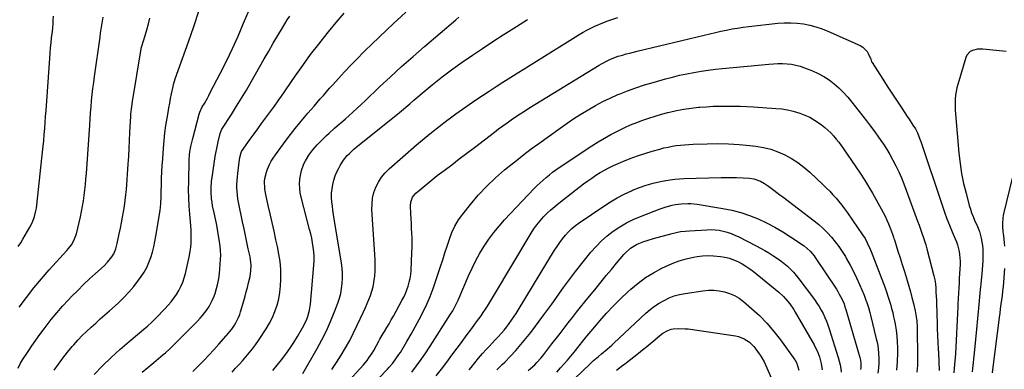
# Model space of a CAD drawing. Units: inches. Extents: x 1851934 to 1857389, y 437073 to 442357.
# Drawn here: x 1853949 to 1854633, y 440119 to 440361 of the extents above; entities that cross this region are included whole.
import ezdxf

# ---------------------------------------------------------------- set-up
doc = ezdxf.new("R2010")
doc.units = ezdxf.units.IN
doc.header["$MEASUREMENT"] = 0
doc.layers.add('7', color=7, linetype='Continuous')
doc.layers.add('8', color=7, linetype='Continuous')

msp = doc.modelspace()

# ---------------------------------------------------------------- linework, layer by layer
at = {"layer": '7', "color": 18}
for points in [[(1854000.9, 440115.14, 1892), (1854006.7, 440121.09, 1892), (1854012.64, 440126.9, 1892), (1854018.79, 440132.48, 1892), (1854025.07, 440137.92, 1892), (1854036.77, 440147.68, 1892), (1854037.85, 440148.58, 1892), (1854040.99, 440151.36, 1892), (1854044.01, 440154.41, 1892), (1854045.99, 440156.44, 1892), (1854047.96, 440158.48, 1892), (1854049.91, 440160.55, 1892), (1854052.23, 440163.07, 1892), (1854054.26, 440165.44, 1892), (1854056.18, 440167.9, 1892), (1854057.93, 440170.47, 1892), (1854059.65, 440173.26, 1892), (1854061.11, 440176.1, 1892), (1854062.39, 440179.01, 1892), (1854063.41, 440182.02, 1892), (1854064.24, 440185.1, 1892), (1854067.02, 440197.66, 1892), (1854067.56, 440200.55, 1892), (1854067.97, 440203.45, 1892), (1854068.18, 440206.37, 1892), (1854068.26, 440209.31, 1892), (1854068.2, 440212.25, 1892), (1854068.1, 440215.2, 1892), (1854067.92, 440218.14, 1892), (1854067.69, 440221.07, 1892), (1854067.22, 440226.35, 1892), (1854066.82, 440231.93, 1892), (1854066.55, 440237.51, 1892), (1854066.47, 440243.1, 1892), (1854066.52, 440248.69, 1892), (1854066.92, 440263.65, 1892), (1854067.16, 440267.5, 1892), (1854067.4, 440269.41, 1892), (1854068.04, 440273.21, 1892), (1854068.43, 440275.1, 1892), (1854069.33, 440278.85, 1892), (1854073.72, 440295.57, 1892), (1854074.12, 440296.9, 1892), (1854075.89, 440300.64, 1892), (1854077.36, 440303.11, 1892), (1854079.48, 440306.79, 1892), (1854080.5, 440308.66, 1892), (1854081.5, 440310.54, 1892), (1854088.41, 440323.83, 1892), (1854092.73, 440332.41, 1892), (1854096.9, 440341.06, 1892), (1854100.84, 440349.81, 1892), (1854104.64, 440358.63, 1892), (1854109.15, 440369.48, 1892)], [(1853948.19, 440119.41, 1888), (1853949.85, 440123.04, 1888), (1853951.22, 440125.31, 1888), (1853955.04, 440131.07, 1888), (1853957.72, 440135.03, 1888), (1853960.44, 440138.96, 1888), (1853963.23, 440142.85, 1888), (1853966.06, 440146.71, 1888), (1853967.48, 440148.6, 1888), (1853971.13, 440153.31, 1888), (1853974.91, 440157.92, 1888), (1853978.86, 440162.38, 1888), (1853982.94, 440166.73, 1888), (1853985.48, 440169.35, 1888), (1853989.5, 440173.41, 1888), (1853993.57, 440177.42, 1888), (1853997.71, 440181.35, 1888), (1854001.91, 440185.23, 1888), (1854007.71, 440190.5, 1888), (1854010.24, 440193.04, 1888), (1854013.12, 440196.64, 1888), (1854014.46, 440198.79, 1888), (1854015.84, 440202.34, 1888), (1854016.82, 440206.04, 1888), (1854018.29, 440212.7, 1888), (1854019.11, 440216.51, 1888), (1854019.89, 440220.33, 1888), (1854020.62, 440224.16, 1888), (1854021.32, 440227.99, 1888), (1854021.94, 440231.84, 1888), (1854022.47, 440235.7, 1888), (1854022.89, 440239.57, 1888), (1854023.23, 440243.45, 1888), (1854024.49, 440260.87, 1888), (1854024.86, 440266.38, 1888), (1854025.2, 440271.9, 1888), (1854025.49, 440277.42, 1888), (1854025.75, 440282.94, 1888), (1854026.07, 440290.47, 1888), (1854026.28, 440293.97, 1888), (1854026.43, 440295.72, 1888), (1854026.8, 440299.21, 1888), (1854027.02, 440300.96, 1888), (1854027.54, 440304.43, 1888), (1854033.5, 440340.98, 1888), (1854033.59, 440341.43, 1888), (1854033.95, 440342.76, 1888), (1854036.29, 440350.23, 1888), (1854037.47, 440354.2, 1888), (1854038.57, 440358.19, 1888), (1854039.55, 440362.22, 1888)], [(1853948.22, 440203.92, 1884), (1853949.88, 440206.44, 1884), (1853951.47, 440209.01, 1884), (1853956.34, 440217.23, 1884), (1853958.16, 440220.82, 1884), (1853959.5, 440224.62, 1884), (1853960.44, 440228.55, 1884), (1853960.78, 440230.54, 1884), (1853961.05, 440232.55, 1884), (1853964.67, 440265.1, 1884), (1853965.1, 440269.21, 1884), (1853965.51, 440273.33, 1884), (1853965.88, 440277.45, 1884), (1853966.22, 440281.58, 1884), (1853966.54, 440285.7, 1884), (1853966.85, 440289.83, 1884), (1853967.15, 440293.96, 1884), (1853967.45, 440298.08, 1884), (1853970.01, 440334.49, 1884), (1853970.28, 440338.01, 1884), (1853970.59, 440341.52, 1884), (1853970.96, 440345.03, 1884), (1853971.36, 440348.53, 1884), (1853971.86, 440352.89, 1884), (1853972.12, 440355.54, 1884), (1853972.32, 440358.18, 1884), (1853972.49, 440360.83, 1884), (1853972.58, 440363.48, 1884)], [(1853948.89, 440161.82, 1886), (1853953.81, 440168.53, 1886), (1853958.89, 440175.12, 1886), (1853964.23, 440181.5, 1886), (1853969.72, 440187.76, 1886), (1853981.96, 440201.17, 1886), (1853983.05, 440202.44, 1886), (1853985.08, 440205.11, 1886), (1853986.82, 440207.98, 1886), (1853988.56, 440212.65, 1886), (1853991.29, 440224.33, 1886), (1853992.1, 440228.04, 1886), (1853992.83, 440231.78, 1886), (1853993.45, 440235.53, 1886), (1853993.98, 440239.3, 1886), (1853994.43, 440243.08, 1886), (1853994.83, 440246.86, 1886), (1853995.16, 440250.65, 1886), (1853995.46, 440254.45, 1886), (1853997.76, 440288.02, 1886), (1853998.07, 440292.25, 1886), (1853998.4, 440296.48, 1886), (1853998.76, 440300.71, 1886), (1853999.13, 440304.94, 1886), (1853999.56, 440309.16, 1886), (1854000.02, 440313.38, 1886), (1854000.55, 440317.59, 1886), (1854001.12, 440321.79, 1886), (1854004.98, 440348.99, 1886), (1854005.39, 440351.77, 1886), (1854005.8, 440354.54, 1886), (1854006.23, 440357.31, 1886), (1854006.67, 440360.09, 1886), (1854007.11, 440362.86, 1886)], [(1854034.26, 440116.8, 1894), (1854038.03, 440119.94, 1894), (1854042.35, 440123.49, 1894), (1854043.99, 440124.83, 1894), (1854045.62, 440126.17, 1894), (1854048.89, 440128.83, 1894), (1854050.5, 440130.19, 1894), (1854053.62, 440133.02, 1894), (1854055.13, 440134.49, 1894), (1854072.56, 440152.17, 1894), (1854074.35, 440154.07, 1894), (1854076.07, 440156.03, 1894), (1854077.69, 440158.06, 1894), (1854079.25, 440160.15, 1894), (1854080.67, 440162.33, 1894), (1854081.97, 440164.58, 1894), (1854083.08, 440166.92, 1894), (1854084.07, 440169.33, 1894), (1854084.77, 440171.21, 1894), (1854085.87, 440174.64, 1894), (1854086.77, 440178.12, 1894), (1854087.39, 440181.65, 1894), (1854087.82, 440185.23, 1894), (1854088.58, 440194.81, 1894), (1854088.7, 440197.93, 1894), (1854088.67, 440201.05, 1894), (1854088.41, 440204.15, 1894), (1854087.98, 440207.25, 1894), (1854087.53, 440209.83, 1894), (1854086.74, 440214.2, 1894), (1854085.92, 440218.57, 1894), (1854085.05, 440222.93, 1894), (1854084.15, 440227.28, 1894), (1854083.13, 440232.11, 1894), (1854082.69, 440234.52, 1894), (1854082.35, 440236.96, 1894), (1854082.05, 440241.86, 1894), (1854082.08, 440244.32, 1894), (1854082.41, 440249.22, 1894), (1854082.71, 440251.66, 1894), (1854084.39, 440263.02, 1894), (1854084.92, 440266.37, 1894), (1854085.52, 440269.7, 1894), (1854086.19, 440273.02, 1894), (1854086.92, 440276.33, 1894), (1854088.27, 440282.13, 1894), (1854088.49, 440282.93, 1894), (1854088.98, 440284.06, 1894), (1854089.59, 440285.13, 1894), (1854096.25, 440295.5, 1894), (1854099.76, 440301.06, 1894), (1854103.2, 440306.65, 1894), (1854106.55, 440312.3, 1894), (1854109.85, 440317.99, 1894), (1854118.89, 440333.91, 1894), (1854122.02, 440339.36, 1894), (1854125.18, 440344.78, 1894), (1854128.39, 440350.18, 1894), (1854131.64, 440355.55, 1894), (1854134.95, 440360.96, 1894), (1854136.61, 440363.59, 1894)], [(1854069.47, 440117.24, 1896), (1854073.5, 440121.26, 1896), (1854077.05, 440124.88, 1896), (1854080.55, 440128.54, 1896), (1854083.97, 440132.27, 1896), (1854087.35, 440136.05, 1896), (1854092.45, 440141.87, 1896), (1854094.02, 440143.68, 1896), (1854096.35, 440146.43, 1896), (1854098.37, 440149.39, 1896), (1854099.27, 440150.93, 1896), (1854101.13, 440154.64, 1896), (1854101.88, 440156.57, 1896), (1854102.53, 440158.55, 1896), (1854104.72, 440166.2, 1896), (1854105.59, 440169.3, 1896), (1854106.44, 440172.4, 1896), (1854107.26, 440175.51, 1896), (1854108.06, 440178.63, 1896), (1854109.08, 440182.95, 1896), (1854109.63, 440186.86, 1896), (1854109.76, 440190.82, 1896), (1854109.66, 440192.79, 1896), (1854109.06, 440196.7, 1896), (1854107.88, 440202.16, 1896), (1854106.88, 440206.84, 1896), (1854105.88, 440211.52, 1896), (1854104.9, 440216.2, 1896), (1854103.92, 440220.88, 1896), (1854101.11, 440234.52, 1896), (1854100.67, 440237, 1896), (1854100.32, 440239.49, 1896), (1854100.11, 440241.99, 1896), (1854100, 440244.5, 1896), (1854100.01, 440247.02, 1896), (1854100.09, 440249.54, 1896), (1854100.29, 440252.05, 1896), (1854100.56, 440254.55, 1896), (1854101.56, 440262.26, 1896), (1854102.11, 440265.63, 1896), (1854102.85, 440268.96, 1896), (1854103.23, 440269.7, 1896), (1854109.25, 440278.28, 1896), (1854111.83, 440281.93, 1896), (1854114.44, 440285.56, 1896), (1854117.07, 440289.17, 1896), (1854119.72, 440292.76, 1896), (1854123.23, 440297.48, 1896), (1854125.95, 440301.18, 1896), (1854128.61, 440304.91, 1896), (1854129.49, 440306.17, 1896), (1854130.36, 440307.42, 1896), (1854140.33, 440321.87, 1896), (1854145.68, 440329.43, 1896), (1854151.15, 440336.9, 1896), (1854156.8, 440344.23, 1896), (1854162.56, 440351.47, 1896), (1854163.52, 440352.64, 1896), (1854168.92, 440359.21, 1896), (1854174.36, 440365.75, 1896)], [(1854096.56, 440116.77, 1898), (1854099.01, 440119.38, 1898), (1854101.43, 440122.01, 1898), (1854103.83, 440124.66, 1898), (1854106.2, 440127.34, 1898), (1854108.51, 440130.07, 1898), (1854110.73, 440132.86, 1898), (1854112.84, 440135.74, 1898), (1854114.87, 440138.68, 1898), (1854120.19, 440146.71, 1898), (1854122.53, 440150.62, 1898), (1854124.63, 440154.63, 1898), (1854126.38, 440158.81, 1898), (1854127.89, 440163.11, 1898), (1854129.02, 440167.52, 1898), (1854129.87, 440171.97, 1898), (1854130.33, 440176.48, 1898), (1854130.53, 440181.02, 1898), (1854130.53, 440182.72, 1898), (1854130.34, 440188.04, 1898), (1854129.92, 440193.33, 1898), (1854129.14, 440198.57, 1898), (1854128.14, 440203.79, 1898), (1854127.08, 440208.43, 1898), (1854125.72, 440214.41, 1898), (1854124.37, 440220.4, 1898), (1854123.03, 440226.39, 1898), (1854121.7, 440232.38, 1898), (1854120.03, 440239.96, 1898), (1854119.63, 440242.17, 1898), (1854119.34, 440244.39, 1898), (1854119.23, 440248.87, 1898), (1854119.44, 440251.09, 1898), (1854120.41, 440255.42, 1898), (1854121.17, 440257.53, 1898), (1854122.57, 440260.62, 1898), (1854123.78, 440262.95, 1898), (1854125.16, 440265.18, 1898), (1854126.64, 440267.35, 1898), (1854134.06, 440277.48, 1898), (1854137.14, 440281.58, 1898), (1854140.29, 440285.63, 1898), (1854143.54, 440289.6, 1898), (1854146.86, 440293.51, 1898), (1854149.3, 440296.33, 1898), (1854151.44, 440298.8, 1898), (1854153.58, 440301.27, 1898), (1854155.72, 440303.74, 1898), (1854157.85, 440306.21, 1898), (1854159.99, 440308.68, 1898), (1854162.14, 440311.14, 1898), (1854164.31, 440313.59, 1898), (1854166.48, 440316.03, 1898), (1854170.47, 440320.47, 1898), (1854174.69, 440325.08, 1898), (1854178.97, 440329.64, 1898), (1854183.34, 440334.11, 1898), (1854187.76, 440338.52, 1898), (1854188.72, 440339.45, 1898), (1854193.68, 440344.27, 1898), (1854198.67, 440349.06, 1898), (1854203.7, 440353.81, 1898), (1854208.76, 440358.54, 1898), (1854211.04, 440360.65, 1898), (1854217.22, 440366.44, 1898)], [(1854145.68, 440115.88, 1902), (1854155.56, 440133.02, 1902), (1854158.9, 440139.14, 1902), (1854162.04, 440145.36, 1902), (1854164.89, 440151.73, 1902), (1854167.53, 440158.18, 1902), (1854170, 440164.65, 1902), (1854171.11, 440167.98, 1902), (1854172.03, 440171.35, 1902), (1854172.65, 440174.79, 1902), (1854173.08, 440178.27, 1902), (1854173.23, 440181.78, 1902), (1854173.22, 440185.29, 1902), (1854172.95, 440188.78, 1902), (1854172.51, 440192.27, 1902), (1854167.55, 440222.97, 1902), (1854167.09, 440225.95, 1902), (1854166.66, 440228.94, 1902), (1854166.27, 440231.93, 1902), (1854165.91, 440234.93, 1902), (1854165.71, 440237.92, 1902), (1854165.7, 440240.9, 1902), (1854165.98, 440243.88, 1902), (1854166.45, 440246.84, 1902), (1854166.46, 440246.91, 1902), (1854167.21, 440249.85, 1902), (1854168.12, 440252.74, 1902), (1854169.29, 440255.53, 1902), (1854170.62, 440258.26, 1902), (1854171.63, 440260.12, 1902), (1854173.87, 440263.68, 1902), (1854176.56, 440266.92, 1902), (1854178.05, 440268.43, 1902), (1854181.16, 440271.29, 1902), (1854182.78, 440272.65, 1902), (1854211.38, 440295.68, 1902), (1854214.27, 440298.04, 1902), (1854217.14, 440300.42, 1902), (1854219.99, 440302.83, 1902), (1854222.82, 440305.26, 1902), (1854225.65, 440307.69, 1902), (1854228.48, 440310.12, 1902), (1854231.33, 440312.53, 1902), (1854234.2, 440314.92, 1902), (1854235.43, 440315.95, 1902), (1854238.95, 440318.8, 1902), (1854242.51, 440321.6, 1902), (1854246.15, 440324.3, 1902), (1854249.82, 440326.95, 1902), (1854256.41, 440331.58, 1902), (1854263.44, 440336.44, 1902), (1854270.52, 440341.24, 1902), (1854277.67, 440345.95, 1902), (1854284.86, 440350.58, 1902), (1854293.98, 440356.38, 1902), (1854301.77, 440361.21, 1902)], [(1854165.78, 440118.59, 1904), (1854169.16, 440123.42, 1904), (1854172.38, 440128.37, 1904), (1854175.39, 440133.46, 1904), (1854178.27, 440138.62, 1904), (1854180.97, 440143.88, 1904), (1854183.54, 440149.2, 1904), (1854187.91, 440158.64, 1904), (1854189.17, 440161.45, 1904), (1854190.4, 440164.26, 1904), (1854191.58, 440167.11, 1904), (1854192.72, 440169.96, 1904), (1854193.71, 440172.86, 1904), (1854194.52, 440175.8, 1904), (1854195.09, 440178.79, 1904), (1854195.48, 440181.83, 1904), (1854195.6, 440183.21, 1904), (1854195.84, 440186.97, 1904), (1854195.97, 440190.73, 1904), (1854195.92, 440194.49, 1904), (1854195.76, 440198.25, 1904), (1854193.73, 440229.51, 1904), (1854193.75, 440233.48, 1904), (1854194.14, 440237.39, 1904), (1854195.08, 440241.2, 1904), (1854196.37, 440244.95, 1904), (1854198.18, 440248.49, 1904), (1854200.28, 440251.83, 1904), (1854202.8, 440254.85, 1904), (1854205.61, 440257.66, 1904), (1854224.73, 440274.32, 1904), (1854229.84, 440278.67, 1904), (1854235.01, 440282.93, 1904), (1854240.29, 440287.07, 1904), (1854245.63, 440291.13, 1904), (1854247.37, 440292.42, 1904), (1854251.91, 440295.74, 1904), (1854256.48, 440299.02, 1904), (1854261.08, 440302.25, 1904), (1854265.72, 440305.45, 1904), (1854270.39, 440308.58, 1904), (1854275.08, 440311.68, 1904), (1854279.81, 440314.73, 1904), (1854284.57, 440317.74, 1904), (1854335.04, 440349.28, 1904), (1854337.64, 440350.86, 1904), (1854340.27, 440352.39, 1904), (1854342.94, 440353.85, 1904), (1854345.64, 440355.26, 1904), (1854348.38, 440356.58, 1904), (1854351.15, 440357.82, 1904), (1854353.98, 440358.95, 1904), (1854356.83, 440360.01, 1904), (1854364.28, 440362.6, 1904)], [(1854163.34, 440095.07, 1906), (1854187.78, 440121.77, 1906), (1854190.42, 440124.89, 1906), (1854191.65, 440126.52, 1906), (1854193.92, 440129.91, 1906), (1854194.99, 440131.65, 1906), (1854196.95, 440135.24, 1906), (1854198.2, 440137.63, 1906), (1854199.28, 440139.62, 1906), (1854201.55, 440143.53, 1906), (1854202.4, 440144.93, 1906), (1854203.99, 440147.58, 1906), (1854205.55, 440150.24, 1906), (1854207.09, 440152.91, 1906), (1854208.6, 440155.6, 1906), (1854214.55, 440166.28, 1906), (1854215.82, 440168.73, 1906), (1854216.99, 440171.23, 1906), (1854218.01, 440173.79, 1906), (1854218.92, 440176.4, 1906), (1854219.65, 440179.06, 1906), (1854220.24, 440181.75, 1906), (1854220.62, 440184.48, 1906), (1854220.86, 440187.23, 1906), (1854221.44, 440199.75, 1906), (1854221.55, 440203.09, 1906), (1854221.59, 440206.42, 1906), (1854221.54, 440209.76, 1906), (1854221.42, 440213.1, 1906), (1854221.25, 440216.43, 1906), (1854221.09, 440219.77, 1906), (1854220.93, 440223.11, 1906), (1854220.77, 440226.44, 1906), (1854220.5, 440232.08, 1906), (1854220.65, 440234.53, 1906), (1854221.92, 440237.97, 1906), (1854224.23, 440240.81, 1906), (1854227.82, 440243.91, 1906), (1854230.58, 440246.25, 1906), (1854233.37, 440248.55, 1906), (1854236.21, 440250.8, 1906), (1854239.08, 440253.01, 1906), (1854243.82, 440256.58, 1906), (1854249.08, 440260.55, 1906), (1854254.33, 440264.53, 1906), (1854259.57, 440268.52, 1906), (1854264.81, 440272.52, 1906), (1854278.71, 440283.15, 1906), (1854281.62, 440285.34, 1906), (1854284.54, 440287.5, 1906), (1854287.49, 440289.62, 1906), (1854290.45, 440291.72, 1906), (1854293.45, 440293.77, 1906), (1854296.48, 440295.78, 1906), (1854299.54, 440297.74, 1906), (1854302.62, 440299.67, 1906), (1854351.33, 440329.52, 1906), (1854353.15, 440330.59, 1906), (1854356.89, 440332.57, 1906), (1854358.8, 440333.47, 1906), (1854362.71, 440335.07, 1906), (1854364.71, 440335.75, 1906), (1854367.67, 440336.65, 1906), (1854370.18, 440337.35, 1906), (1854372.7, 440338.03, 1906), (1854375.22, 440338.68, 1906), (1854377.75, 440339.3, 1906), (1854424.42, 440350.41, 1906), (1854428.26, 440351.32, 1906), (1854432.1, 440352.2, 1906), (1854435.95, 440353.07, 1906), (1854439.81, 440353.91, 1906), (1854443.67, 440354.69, 1906), (1854447.55, 440355.38, 1906), (1854451.45, 440355.95, 1906), (1854455.36, 440356.43, 1906), (1854475.5, 440358.62, 1906), (1854479.94, 440358.92, 1906), (1854484.38, 440358.99, 1906), (1854488.81, 440358.72, 1906), (1854493.24, 440358.21, 1906), (1854497.61, 440357.36, 1906), (1854501.91, 440356.28, 1906), (1854506.12, 440354.86, 1906), (1854510.26, 440353.22, 1906), (1854532.7, 440343.26, 1906), (1854534.54, 440342.16, 1906), (1854537.42, 440339.19, 1906), (1854538.45, 440337.31, 1906), (1854539.89, 440333.75, 1906), (1854540.21, 440332.86, 1906), (1854540.53, 440331.98, 1906), (1854540.67, 440331.7, 1906), (1854540.83, 440331.43, 1906), (1854548.22, 440319.88, 1906), (1854551.38, 440314.99, 1906), (1854554.55, 440310.11, 1906), (1854557.76, 440305.25, 1906), (1854560.99, 440300.41, 1906), (1854565.72, 440293.37, 1906), (1854566.6, 440292.05, 1906), (1854569.25, 440288.1, 1906), (1854570.9, 440285.41, 1906)], [(1854633.99, 440339.04, 1904), (1854617.65, 440340.76, 1904), (1854614.03, 440340.72, 1904), (1854610.51, 440339.84, 1904), (1854608.98, 440339, 1904), (1854606.72, 440336.57, 1904), (1854605.99, 440334.99, 1904), (1854600.4, 440316.27, 1904), (1854599.75, 440313.77, 1904), (1854599.21, 440311.25, 1904), (1854598.85, 440308.7, 1904), (1854598.6, 440306.13, 1904), (1854598.5, 440303.55, 1904), (1854598.47, 440300.96, 1904), (1854598.56, 440298.38, 1904), (1854598.73, 440295.8, 1904), (1854601.15, 440268.53, 1904), (1854601.96, 440261.51, 1904), (1854603.01, 440254.53, 1904), (1854604.43, 440247.62, 1904), (1854606.09, 440240.75, 1904), (1854608.36, 440232.34, 1904), (1854609.13, 440229.73, 1904), (1854609.97, 440227.15, 1904), (1854610.94, 440224.62, 1904), (1854611.98, 440222.11, 1904), (1854613.93, 440217.72, 1904), (1854614.46, 440216.54, 1904), (1854615.21, 440214.76, 1904), (1854615.41, 440214.15, 1904), (1854616.59, 440209.67, 1904), (1854617.15, 440207.1, 1904), (1854617.57, 440204.51, 1904), (1854617.78, 440201.9, 1904), (1854617.82, 440197, 1904), (1854617.74, 440193.96, 1904), (1854617.59, 440190.92, 1904), (1854617.35, 440187.89, 1904), (1854617.04, 440184.87, 1904), (1854616.52, 440180.43, 1904), (1854616.26, 440178.02, 1904), (1854616.05, 440175.6, 1904), (1854615.9, 440173.99, 1904), (1854614.76, 440161.11, 1904), (1854614.1, 440153.87, 1904), (1854613.42, 440146.62, 1904), (1854612.71, 440139.38, 1904), (1854611.99, 440132.15, 1904), (1854610.44, 440116.97, 1904)], [(1854198.42, 440112.51, 1908), (1854204.49, 440118.85, 1908), (1854205.74, 440120.19, 1908), (1854208.14, 440122.96, 1908), (1854210.38, 440125.85, 1908), (1854212.45, 440128.87, 1908), (1854213.42, 440130.43, 1908), (1854217.86, 440137.86, 1908), (1854220.83, 440142.94, 1908), (1854223.71, 440148.06, 1908), (1854226.48, 440153.25, 1908), (1854229.17, 440158.49, 1908), (1854231.69, 440163.8, 1908), (1854234.04, 440169.18, 1908), (1854236.16, 440174.65, 1908), (1854238.11, 440180.2, 1908), (1854241.31, 440189.94, 1908), (1854242.86, 440194.69, 1908), (1854244.4, 440199.44, 1908), (1854245.94, 440204.19, 1908), (1854247.47, 440208.94, 1908), (1854249.24, 440213.57, 1908), (1854251.32, 440218.03, 1908), (1854253.87, 440222.23, 1908), (1854256.74, 440226.27, 1908), (1854262, 440232.88, 1908), (1854267.49, 440239.36, 1908), (1854273.25, 440245.57, 1908), (1854279.39, 440251.4, 1908), (1854285.8, 440256.98, 1908), (1854288.94, 440259.54, 1908), (1854294, 440263.6, 1908), (1854299.11, 440267.59, 1908), (1854304.3, 440271.49, 1908), (1854309.53, 440275.32, 1908), (1854324.38, 440286, 1908), (1854329.13, 440289.32, 1908), (1854333.93, 440292.57, 1908), (1854338.81, 440295.69, 1908), (1854343.75, 440298.74, 1908), (1854348.78, 440301.61, 1908), (1854353.89, 440304.33, 1908), (1854359.11, 440306.82, 1908), (1854364.41, 440309.15, 1908), (1854365.26, 440309.51, 1908), (1854371.08, 440311.8, 1908), (1854376.95, 440313.95, 1908), (1854382.89, 440315.88, 1908), (1854388.89, 440317.67, 1908), (1854397.55, 440320.09, 1908), (1854402.41, 440321.37, 1908), (1854407.3, 440322.56, 1908), (1854412.22, 440323.6, 1908), (1854417.16, 440324.54, 1908), (1854422.12, 440325.36, 1908), (1854427.1, 440326.1, 1908), (1854432.09, 440326.72, 1908), (1854437.09, 440327.26, 1908), (1854469.27, 440330.37, 1908), (1854472.41, 440330.6, 1908), (1854475.55, 440330.73, 1908), (1854478.69, 440330.71, 1908), (1854481.83, 440330.59, 1908), (1854484.95, 440330.24, 1908), (1854488.02, 440329.7, 1908), (1854491.02, 440328.87, 1908), (1854493.98, 440327.85, 1908), (1854499.43, 440325.67, 1908), (1854503.45, 440323.83, 1908), (1854507.34, 440321.77, 1908), (1854511.02, 440319.36, 1908), (1854514.56, 440316.71, 1908), (1854517.89, 440313.78, 1908), (1854521.08, 440310.72, 1908), (1854524.05, 440307.45, 1908), (1854526.89, 440304.04, 1908), (1854537.02, 440291.01, 1908), (1854539.88, 440287.25, 1908), (1854542.69, 440283.45, 1908), (1854545.43, 440279.6, 1908), (1854548.12, 440275.71, 1908), (1854548.31, 440275.41, 1908), (1854550.78, 440271.6, 1908), (1854553.14, 440267.72, 1908)], [(1854570.9, 440285.41, 1906), (1854572.31, 440282.6, 1906), (1854574.08, 440278.23, 1906), (1854574.6, 440276.74, 1906), (1854589.41, 440232.4, 1906), (1854591.03, 440227.75, 1906), (1854592.73, 440223.13, 1906), (1854594.54, 440218.56, 1906), (1854596.44, 440214.01, 1906), (1854598.52, 440209.19, 1906), (1854599.36, 440207.06, 1906), (1854600.11, 440204.9, 1906), (1854601.25, 440200.47, 1906), (1854601.62, 440198.21, 1906), (1854601.96, 440193.67, 1906), (1854601.92, 440191.39, 1906), (1854601.41, 440181.87, 1906), (1854601.28, 440179.42, 1906), (1854601.01, 440174.52, 1906), (1854600.86, 440172.08, 1906), (1854600.59, 440167.18, 1906), (1854600.46, 440164.73, 1906), (1854600.33, 440162.28, 1906), (1854598.7, 440129.31, 1906), (1854598.55, 440126.87, 1906), (1854598.16, 440121.98, 1906), (1854597.91, 440119.55, 1906), (1854597.51, 440116.29, 1906)], [(1854238.28, 440114.14, 1912), (1854241.98, 440118.85, 1912), (1854245.64, 440123.6, 1912), (1854249.23, 440128.4, 1912), (1854252.77, 440133.23, 1912), (1854255.07, 440136.41, 1912), (1854257.44, 440139.67, 1912), (1854259.83, 440142.92, 1912), (1854262.24, 440146.15, 1912), (1854264.66, 440149.38, 1912), (1854266.32, 440151.56, 1912), (1854267.9, 440153.7, 1912), (1854269.45, 440155.86, 1912), (1854270.96, 440158.05, 1912), (1854272.43, 440160.27, 1912), (1854273.87, 440162.51, 1912), (1854275.29, 440164.76, 1912), (1854276.68, 440167.02, 1912), (1854278.06, 440169.3, 1912), (1854304.24, 440213.01, 1912), (1854306.17, 440216, 1912), (1854308.22, 440218.91, 1912), (1854310.45, 440221.68, 1912), (1854312.79, 440224.37, 1912), (1854315.29, 440226.91, 1912), (1854317.87, 440229.37, 1912), (1854320.57, 440231.7, 1912), (1854323.35, 440233.94, 1912), (1854340.65, 440247.2, 1912), (1854343.45, 440249.28, 1912), (1854346.29, 440251.29, 1912), (1854349.19, 440253.22, 1912), (1854352.14, 440255.08, 1912), (1854355.15, 440256.83, 1912), (1854358.21, 440258.48, 1912), (1854361.34, 440260.01, 1912), (1854364.51, 440261.44, 1912), (1854367.96, 440262.91, 1912), (1854372.92, 440264.91, 1912), (1854377.94, 440266.77, 1912), (1854383.02, 440268.43, 1912), (1854388.15, 440269.96, 1912), (1854393.54, 440271.44, 1912), (1854396.37, 440272.16, 1912), (1854399.22, 440272.8, 1912), (1854402.09, 440273.33, 1912), (1854404.97, 440273.78, 1912), (1854407.87, 440274.13, 1912), (1854410.77, 440274.42, 1912), (1854413.69, 440274.62, 1912), (1854416.6, 440274.77, 1912), (1854426.44, 440275.13, 1912), (1854433.85, 440275.22, 1912), (1854441.26, 440275.09, 1912), (1854448.64, 440274.61, 1912), (1854456.02, 440273.9, 1912), (1854460.21, 440273.4, 1912), (1854465.41, 440272.51, 1912), (1854470.51, 440271.27, 1912), (1854475.46, 440269.52, 1912), (1854480.3, 440267.43, 1912), (1854484.93, 440264.88, 1912), (1854489.38, 440262.07, 1912), (1854493.57, 440258.88, 1912), (1854497.57, 440255.43, 1912), (1854506.91, 440246.62, 1912), (1854509.22, 440244.39, 1912), (1854511.47, 440242.11, 1912), (1854513.67, 440239.77, 1912), (1854515.82, 440237.39, 1912), (1854517.89, 440234.95, 1912), (1854519.91, 440232.46, 1912)], [(1854553.14, 440267.72, 1908), (1854555.34, 440263.74, 1908), (1854557.44, 440259.71, 1908), (1854559.38, 440255.6, 1908), (1854561.24, 440251.45, 1908), (1854562.96, 440247.24, 1908), (1854564.58, 440242.99, 1908), (1854571.51, 440224.02, 1908), (1854572.5, 440221.31, 1908), (1854573.48, 440218.61, 1908), (1854574.46, 440215.9, 1908), (1854575.44, 440213.19, 1908), (1854576.38, 440210.47, 1908), (1854577.28, 440207.73, 1908), (1854578.09, 440204.97, 1908), (1854578.87, 440202.2, 1908), (1854583.78, 440183.53, 1908), (1854584.41, 440180.72, 1908), (1854584.82, 440177.88, 1908), (1854585.07, 440175.01, 1908), (1854585.23, 440172.14, 1908), (1854585.47, 440166.48, 1908), (1854585.61, 440162.8, 1908), (1854585.74, 440159.13, 1908), (1854585.86, 440155.46, 1908), (1854585.96, 440151.78, 1908), (1854586.03, 440149.19, 1908), (1854586.1, 440146.81, 1908), (1854586.3, 440142.05, 1908), (1854586.57, 440137.3, 1908), (1854586.81, 440132.54, 1908), (1854586.91, 440130.16, 1908), (1854587.42, 440117.84, 1908)], [(1854261.16, 440118.33, 1914), (1854262.48, 440119.93, 1914), (1854265.07, 440123.18, 1914), (1854267.64, 440126.46, 1914), (1854270.33, 440129.61, 1914), (1854272.96, 440132.41, 1914), (1854275, 440134.55, 1914), (1854277.04, 440136.7, 1914), (1854279.08, 440138.84, 1914), (1854281.12, 440140.99, 1914), (1854283.71, 440143.8, 1914), (1854285.56, 440145.93, 1914), (1854287.32, 440148.13, 1914), (1854289.03, 440150.37, 1914), (1854290.67, 440152.67, 1914), (1854292.26, 440155, 1914), (1854293.8, 440157.36, 1914), (1854295.29, 440159.76, 1914), (1854320.43, 440201.21, 1914), (1854322.19, 440203.95, 1914), (1854324.02, 440206.63, 1914), (1854325.99, 440209.21, 1914), (1854328.04, 440211.73, 1914), (1854330.25, 440214.1, 1914), (1854332.56, 440216.35, 1914), (1854335.05, 440218.41, 1914), (1854337.65, 440220.35, 1914), (1854354.56, 440231.9, 1914), (1854359.19, 440234.87, 1914), (1854363.93, 440237.66, 1914), (1854368.81, 440240.17, 1914), (1854373.8, 440242.5, 1914), (1854374.59, 440242.84, 1914), (1854379.31, 440244.7, 1914), (1854384.1, 440246.36, 1914), (1854388.98, 440247.71, 1914), (1854393.93, 440248.86, 1914), (1854397.67, 440249.6, 1914), (1854400.81, 440250.14, 1914), (1854403.95, 440250.57, 1914), (1854407.12, 440250.84, 1914), (1854410.3, 440251.01, 1914), (1854436.17, 440251.68, 1914), (1854438.69, 440251.73, 1914), (1854441.2, 440251.76, 1914), (1854443.72, 440251.77, 1914), (1854446.24, 440251.76, 1914), (1854446.67, 440251.75, 1914), (1854451.27, 440251.58, 1914), (1854455.85, 440251.16, 1914), (1854458.76, 440250.72, 1914), (1854463.38, 440249.15, 1914), (1854466.26, 440247.55, 1914), (1854468.97, 440245.69, 1914), (1854472.58, 440242.94, 1914), (1854474.66, 440241.36, 1914), (1854476.74, 440239.78, 1914), (1854478.82, 440238.2, 1914), (1854500.57, 440221.67, 1914), (1854503.8, 440219.06, 1914), (1854506.92, 440216.32, 1914)], [(1854638.11, 440251.15, 1902), (1854632.32, 440227.31, 1902), (1854631.94, 440225.45, 1902), (1854631.64, 440223.58, 1902), (1854631.38, 440219.81, 1902), (1854631.4, 440217.91, 1902), (1854631.65, 440214.13, 1902), (1854632.02, 440211.25, 1902), (1854632.59, 440206.48, 1902), (1854632.79, 440204.09, 1902)], [(1854280.42, 440118.36, 1916), (1854282.29, 440120.12, 1916), (1854284.12, 440121.91, 1916), (1854285.93, 440123.74, 1916), (1854289.87, 440127.82, 1916), (1854293.55, 440131.77, 1916), (1854297.13, 440135.81, 1916), (1854300.55, 440139.97, 1916), (1854303.88, 440144.23, 1916), (1854313.01, 440156.35, 1916), (1854315.8, 440160.11, 1916), (1854318.56, 440163.89, 1916), (1854321.26, 440167.72, 1916), (1854323.93, 440171.56, 1916), (1854326.61, 440175.4, 1916), (1854329.35, 440179.19, 1916), (1854332.18, 440182.92, 1916), (1854335.07, 440186.6, 1916), (1854345.74, 440199.89, 1916), (1854349.26, 440203.93, 1916), (1854352.99, 440207.75, 1916), (1854357.01, 440211.25, 1916), (1854361.24, 440214.53, 1916), (1854365.72, 440217.47, 1916), (1854370.33, 440220.18, 1916), (1854375.13, 440222.53, 1916), (1854380.06, 440224.64, 1916), (1854393.76, 440229.91, 1916), (1854395.8, 440230.65, 1916), (1854397.85, 440231.33, 1916), (1854402.03, 440232.48, 1916), (1854404.15, 440232.92, 1916), (1854408.42, 440233.54, 1916), (1854412.92, 440233.77, 1916), (1854415.13, 440233.72, 1916), (1854419.54, 440233.23, 1916), (1854437.24, 440230.29, 1916), (1854443.53, 440229, 1916), (1854449.74, 440227.4, 1916), (1854455.8, 440225.35, 1916), (1854461.78, 440222.99, 1916), (1854467.6, 440220.24, 1916), (1854473.31, 440217.29, 1916), (1854478.85, 440214.03, 1916), (1854484.28, 440210.57, 1916), (1854493.66, 440204.23, 1916), (1854495.87, 440202.56, 1916)], [(1854519.91, 440232.46, 1912), (1854521.83, 440229.9, 1912), (1854523.7, 440227.29, 1912), (1854534.23, 440212.05, 1912), (1854535.99, 440209.3, 1912), (1854537.56, 440206.44, 1912), (1854539.59, 440201.97, 1912), (1854540.2, 440200.45, 1912), (1854549.87, 440175.1, 1912), (1854550.9, 440172.3, 1912), (1854551.88, 440169.49, 1912), (1854552.78, 440166.65, 1912), (1854553.64, 440163.8, 1912), (1854554.42, 440160.92, 1912), (1854555.16, 440158.03, 1912), (1854555.82, 440155.13, 1912), (1854556.44, 440152.21, 1912), (1854556.89, 440149.94, 1912), (1854557.57, 440145.86, 1912), (1854558.1, 440141.77, 1912), (1854558.39, 440137.65, 1912), (1854558.52, 440133.52, 1912), (1854558.54, 440129.91, 1912), (1854558.36, 440123.98, 1912), (1854557.92, 440118.08, 1912)], [(1854302.08, 440117.83, 1918), (1854303.68, 440119.14, 1918), (1854306.78, 440121.89, 1918), (1854308.25, 440123.34, 1918), (1854311.02, 440126.39, 1918), (1854312.32, 440128, 1918), (1854318.64, 440136.26, 1918), (1854321.46, 440139.94, 1918), (1854324.29, 440143.62, 1918), (1854327.12, 440147.29, 1918), (1854329.96, 440150.96, 1918), (1854332.81, 440154.61, 1918), (1854335.68, 440158.25, 1918), (1854338.58, 440161.87, 1918), (1854341.5, 440165.48, 1918), (1854349.26, 440175, 1918), (1854352.8, 440179.32, 1918), (1854356.34, 440183.62, 1918), (1854359.9, 440187.91, 1918), (1854363.48, 440192.2, 1918), (1854368.54, 440198.23, 1918), (1854369.63, 440199.45, 1918), (1854373.27, 440202.7, 1918), (1854377.45, 440205.22, 1918), (1854378.94, 440205.9, 1918), (1854382.47, 440207.31, 1918), (1854384.69, 440208.1, 1918), (1854389.21, 440209.47, 1918), (1854401.98, 440212.87, 1918), (1854404.97, 440213.57, 1918), (1854407.98, 440214.15, 1918)], [(1854407.98, 440214.15, 1918), (1854411.03, 440214.54, 1918), (1854414.09, 440214.81, 1918), (1854426.25, 440215.5, 1918), (1854429.1, 440215.54, 1918), (1854431.95, 440215.42, 1918), (1854434.77, 440215.06, 1918), (1854437.57, 440214.53, 1918), (1854440.33, 440213.79, 1918), (1854443.04, 440212.91, 1918), (1854445.67, 440211.82, 1918), (1854448.26, 440210.6, 1918), (1854460.47, 440204.24, 1918), (1854463.42, 440202.66, 1918), (1854466.33, 440201.04, 1918), (1854469.21, 440199.35, 1918), (1854472.06, 440197.61, 1918), (1854472.72, 440197.19, 1918), (1854475.17, 440195.56, 1918), (1854477.57, 440193.86, 1918), (1854479.87, 440192.03, 1918), (1854482.12, 440190.13, 1918), (1854484.25, 440188.1, 1918), (1854486.3, 440186, 1918), (1854488.21, 440183.77, 1918), (1854490.04, 440181.47, 1918), (1854500.8, 440166.98, 1918), (1854502.45, 440164.65, 1918), (1854504.02, 440162.26, 1918), (1854505.47, 440159.79, 1918), (1854506.84, 440157.28, 1918), (1854508.07, 440154.7, 1918), (1854509.22, 440152.08, 1918), (1854510.24, 440149.41, 1918), (1854511.17, 440146.7, 1918), (1854517.43, 440126.79, 1918), (1854518.11, 440124.32, 1918), (1854518.68, 440121.83, 1918), (1854519.08, 440119.31, 1918), (1854519.37, 440116.77, 1918)], [(1854506.92, 440216.32, 1914), (1854509.87, 440213.39, 1914), (1854512.7, 440210.34, 1914), (1854515.34, 440207.13, 1914), (1854517.86, 440203.83, 1914), (1854520.18, 440200.39, 1914), (1854522.37, 440196.85, 1914), (1854523.22, 440195.38, 1914), (1854525.66, 440191, 1914), (1854527.99, 440186.56, 1914), (1854530.14, 440182.03, 1914), (1854532.19, 440177.45, 1914), (1854535.29, 440170.14, 1914), (1854536.63, 440166.73, 1914), (1854537.23, 440165, 1914), (1854538.31, 440161.5, 1914), (1854539.29, 440157.97, 1914), (1854539.74, 440156.19, 1914), (1854543.81, 440139.89, 1914), (1854544.53, 440136.52, 1914), (1854545.09, 440133.13, 1914), (1854545.42, 440129.71, 1914), (1854545.59, 440126.27, 1914), (1854545.52, 440122.83, 1914), (1854545.28, 440119.4, 1914), (1854544.81, 440116, 1914)], [(1854495.87, 440202.56, 1916), (1854497.9, 440200.65, 1916), (1854500.56, 440197.44, 1916), (1854501.37, 440196.3, 1916), (1854516.07, 440174.15, 1916), (1854517.09, 440172.53, 1916), (1854518.06, 440170.88, 1916), (1854519.81, 440167.48, 1916), (1854521.4, 440163.99, 1916), (1854522.05, 440162.09, 1916), (1854522.63, 440160.17, 1916), (1854532.43, 440126.96, 1916), (1854532.91, 440124.9, 1916), (1854533.12, 440122.8, 1916), (1854532.98, 440119.63, 1916), (1854532.82, 440118.58, 1916)], [(1854632.82, 440188.69, 1902), (1854632.05, 440179.15, 1902), (1854631.77, 440176.06, 1902), (1854631.45, 440172.98, 1902), (1854631.09, 440169.91, 1902), (1854630.68, 440166.84, 1902), (1854630.26, 440163.78, 1902), (1854629.84, 440160.71, 1902), (1854629.44, 440157.64, 1902), (1854629.04, 440154.57, 1902), (1854624.69, 440120.14, 1902), (1854624.13, 440116.2, 1902)], [(1854334.55, 440112.19, 1922), (1854345.5, 440122.8, 1922), (1854347.6, 440124.76, 1922), (1854350.86, 440127.57, 1922), (1854353.06, 440129.41, 1922), (1854356.88, 440132.6, 1922), (1854360.1, 440135.42, 1922), (1854361.67, 440136.87, 1922), (1854383.81, 440157.53, 1922), (1854386.76, 440160.07, 1922), (1854389.82, 440162.43, 1922), (1854393.07, 440164.55, 1922), (1854396.43, 440166.5, 1922), (1854399.94, 440168.13, 1922), (1854403.54, 440169.52, 1922), (1854407.25, 440170.54, 1922), (1854411.05, 440171.31, 1922), (1854423.43, 440173.2, 1922), (1854427.2, 440173.55, 1922), (1854430.96, 440173.6, 1922), (1854434.69, 440173.21, 1922), (1854438.41, 440172.52, 1922), (1854442, 440171.36, 1922), (1854445.43, 440169.89, 1922), (1854448.61, 440167.95, 1922), (1854451.64, 440165.7, 1922), (1854457.19, 440160.94, 1922), (1854462.68, 440155.88, 1922), (1854467.9, 440150.58, 1922), (1854472.73, 440144.93, 1922), (1854477.3, 440139.04, 1922), (1854487.14, 440125.36, 1922), (1854487.56, 440124.74, 1922), (1854488.13, 440123.76, 1922), (1854488.43, 440123.08, 1922), (1854488.55, 440122.73, 1922), (1854490.03, 440118.1, 1922)], [(1854363.49, 440117.98, 1924), (1854366.8, 440120.52, 1924), (1854370.09, 440123.07, 1924), (1854378.69, 440129.79, 1924), (1854381.57, 440132.07, 1924), (1854384.41, 440134.38, 1924), (1854387.22, 440136.73, 1924), (1854390, 440139.12, 1924), (1854393.57, 440142.23, 1924), (1854395.61, 440143.82, 1924), (1854399, 440145.69, 1924), (1854401.45, 440146.43, 1924), (1854402.72, 440146.63, 1924), (1854406.73, 440146.96, 1924), (1854411.11, 440146.86, 1924), (1854413.3, 440146.63, 1924), (1854445.99, 440141.91, 1924), (1854448.11, 440141.45, 1924), (1854452.1, 440139.89, 1924), (1854455.7, 440137.45, 1924), (1854458.8, 440134.41, 1924), (1854460.16, 440132.7, 1924), (1854462.54, 440129.36, 1924), (1854463.16, 440128.47, 1924), (1854464.32, 440126.64, 1924), (1854465.88, 440123.8, 1924), (1854466.8, 440121.84, 1924), (1854475.95, 440101.14, 1924)]]:
    msp.add_polyline3d(points, dxfattribs=at)
at = {"layer": '8', "color": 18}
for points in [[(1853973.11, 440118.12, 1890), (1853976.07, 440122.31, 1890), (1853979.12, 440126.44, 1890), (1853982.3, 440130.46, 1890), (1853985.58, 440134.41, 1890), (1853986.66, 440135.68, 1890), (1853989.53, 440138.88, 1890), (1853992.48, 440142.01, 1890), (1853995.55, 440145.01, 1890), (1853998.71, 440147.92, 1890), (1854001.94, 440150.78, 1890), (1854005.16, 440153.63, 1890), (1854008.39, 440156.49, 1890), (1854011.61, 440159.34, 1890), (1854017.48, 440164.55, 1890), (1854021.35, 440168.23, 1890), (1854025.04, 440172.07, 1890), (1854028.45, 440176.15, 1890), (1854031.69, 440180.39, 1890), (1854033.51, 440182.96, 1890), (1854035.54, 440186.12, 1890), (1854037.37, 440189.38, 1890), (1854038.9, 440192.79, 1890), (1854040.22, 440196.3, 1890), (1854041.31, 440199.91, 1890), (1854042.28, 440203.55, 1890), (1854043.07, 440207.23, 1890), (1854043.75, 440210.94, 1890), (1854046.59, 440228.71, 1890), (1854047.15, 440233.43, 1890), (1854047.41, 440238.18, 1890), (1854047.46, 440239.76, 1890), (1854047.5, 440241.34, 1890), (1854047.61, 440246.96, 1890), (1854047.73, 440251.35, 1890), (1854047.9, 440255.74, 1890), (1854048.14, 440260.12, 1890), (1854048.43, 440264.5, 1890), (1854049, 440272.14, 1890), (1854049.46, 440277.37, 1890), (1854050.02, 440282.58, 1890), (1854050.73, 440287.78, 1890), (1854051.55, 440292.96, 1890), (1854052.21, 440296.83, 1890), (1854052.78, 440300.06, 1890), (1854053.37, 440303.3, 1890), (1854053.98, 440306.53, 1890), (1854054.62, 440309.75, 1890), (1854055.64, 440314.86, 1890), (1854055.93, 440316.19, 1890), (1854057.1, 440320.13, 1890), (1854066.3, 440345.88, 1890), (1854069.95, 440356.4, 1890), (1854073.5, 440366.95, 1890)], [(1854124.86, 440117.89, 1900), (1854127.98, 440121.58, 1900), (1854131.02, 440125.35, 1900), (1854133.93, 440129.22, 1900), (1854136.72, 440133.16, 1900), (1854139.37, 440137.21, 1900), (1854141.91, 440141.33, 1900), (1854145.54, 440147.49, 1900), (1854146.6, 440149.41, 1900), (1854148.42, 440153.37, 1900), (1854149.2, 440155.41, 1900), (1854150.37, 440159.61, 1900), (1854151.01, 440163.92, 1900), (1854153.36, 440190.83, 1900), (1854153.52, 440193.96, 1900), (1854153.54, 440197.09, 1900), (1854153.33, 440200.22, 1900), (1854152.98, 440203.34, 1900), (1854152.47, 440206.44, 1900), (1854151.89, 440209.53, 1900), (1854151.21, 440212.61, 1900), (1854150.46, 440215.66, 1900), (1854144.6, 440238.02, 1900), (1854143.98, 440241.08, 1900), (1854143.57, 440244.16, 1900), (1854143.5, 440247.27, 1900), (1854143.65, 440250.39, 1900), (1854143.8, 440251.87, 1900), (1854144.7, 440256.54, 1900), (1854146.48, 440261.16, 1900), (1854147.54, 440263.2, 1900), (1854149.92, 440267.14, 1900), (1854152.63, 440270.86, 1900), (1854155.64, 440274.34, 1900), (1854157.24, 440275.99, 1900), (1854160.39, 440279.07, 1900), (1854162.18, 440280.8, 1900), (1854164.01, 440282.5, 1900), (1854167.74, 440285.81, 1900), (1854169.64, 440287.43, 1900), (1854173.4, 440290.71, 1900), (1854175.27, 440292.36, 1900), (1854177.48, 440294.33, 1900), (1854180.43, 440296.99, 1900), (1854183.37, 440299.67, 1900), (1854186.28, 440302.38, 1900), (1854189.17, 440305.11, 1900), (1854198.75, 440314.27, 1900), (1854206.48, 440321.52, 1900), (1854214.3, 440328.68, 1900), (1854222.23, 440335.71, 1900), (1854230.24, 440342.65, 1900), (1854251.87, 440361.06, 1900), (1854254.1, 440362.92, 1900)], [(1854221.38, 440116.72, 1910), (1854224.71, 440121.13, 1910), (1854227.95, 440125.59, 1910), (1854231.07, 440130.15, 1910), (1854234.11, 440134.75, 1910), (1854248.34, 440156.95, 1910), (1854249.76, 440159.27, 1910), (1854251.71, 440162.85, 1910), (1854252.89, 440165.29, 1910), (1854253.44, 440166.53, 1910), (1854260.75, 440183.56, 1910), (1854263.17, 440188.84, 1910), (1854265.75, 440194.04, 1910), (1854268.57, 440199.11, 1910), (1854271.55, 440204.1, 1910), (1854274.79, 440208.92, 1910), (1854278.2, 440213.59, 1910), (1854281.9, 440218.06, 1910), (1854285.77, 440222.38, 1910), (1854306.37, 440244.03, 1910), (1854308.36, 440246.06, 1910), (1854310.4, 440248.03, 1910), (1854312.5, 440249.94, 1910), (1854314.65, 440251.8, 1910), (1854316.85, 440253.59, 1910), (1854319.1, 440255.32, 1910), (1854321.4, 440256.99, 1910), (1854323.74, 440258.6, 1910), (1854346.41, 440273.65, 1910), (1854350.71, 440276.39, 1910), (1854355.07, 440279.02, 1910), (1854359.52, 440281.49, 1910), (1854364.04, 440283.85, 1910), (1854365.05, 440284.35, 1910), (1854369.14, 440286.3, 1910), (1854373.27, 440288.15, 1910), (1854377.47, 440289.84, 1910), (1854381.71, 440291.44, 1910), (1854386, 440292.9, 1910), (1854390.32, 440294.27, 1910), (1854394.68, 440295.52, 1910), (1854399.06, 440296.68, 1910), (1854400.18, 440296.95, 1910), (1854405.16, 440298.07, 1910), (1854410.17, 440299.04, 1910), (1854415.21, 440299.78, 1910), (1854420.28, 440300.37, 1910), (1854421.26, 440300.46, 1910), (1854425.92, 440300.82, 1910), (1854430.59, 440301.09, 1910), (1854435.26, 440301.23, 1910), (1854439.94, 440301.28, 1910), (1854444.62, 440301.22, 1910), (1854449.3, 440301.1, 1910), (1854453.97, 440300.89, 1910), (1854458.65, 440300.63, 1910), (1854474.04, 440299.64, 1910), (1854478.13, 440299.22, 1910), (1854482.18, 440298.6, 1910), (1854486.17, 440297.68, 1910), (1854490.64, 440296.38, 1910), (1854494.22, 440295.02, 1910), (1854497.69, 440293.44, 1910), (1854500.99, 440291.53, 1910), (1854504.18, 440289.41, 1910), (1854505.81, 440288.21, 1910), (1854508.04, 440286.46, 1910), (1854510.19, 440284.61, 1910), (1854512.21, 440282.63, 1910), (1854514.14, 440280.55, 1910), (1854515.97, 440278.38, 1910), (1854517.75, 440276.17, 1910), (1854519.46, 440273.9, 1910), (1854521.11, 440271.58, 1910), (1854529.65, 440259.2, 1910), (1854532.66, 440254.7, 1910), (1854535.59, 440250.14, 1910)], [(1854535.59, 440250.14, 1910), (1854538.39, 440245.5, 1910), (1854541.11, 440240.8, 1910), (1854547.15, 440230.01, 1910), (1854548.53, 440227.45, 1910), (1854549.84, 440224.85, 1910), (1854551.06, 440222.21, 1910), (1854552.22, 440219.54, 1910), (1854553.68, 440215.99, 1910), (1854555.07, 440212.29, 1910), (1854555.7, 440210.41, 1910), (1854556.01, 440209.47, 1910), (1854556.32, 440208.53, 1910), (1854558.85, 440200.7, 1910), (1854560.36, 440195.99, 1910), (1854561.85, 440191.27, 1910), (1854563.32, 440186.55, 1910), (1854564.77, 440181.82, 1910), (1854565.26, 440180.19, 1910), (1854566.41, 440176.26, 1910), (1854567.51, 440172.32, 1910), (1854568.54, 440168.36, 1910), (1854569.51, 440164.38, 1910), (1854570.74, 440159.14, 1910), (1854571.04, 440157.77, 1910), (1854571.54, 440155.02, 1910), (1854571.91, 440152.24, 1910), (1854572.16, 440148.05, 1910), (1854572.42, 440126.04, 1910), (1854572.33, 440121.3, 1910), (1854572.04, 440116.59, 1910)], [(1854322.05, 440116.79, 1920), (1854324.69, 440119.71, 1920), (1854327.07, 440122.39, 1920), (1854329.42, 440125.1, 1920), (1854331.72, 440127.85, 1920), (1854333.99, 440130.63, 1920), (1854337.48, 440134.96, 1920), (1854340.16, 440138.27, 1920), (1854342.85, 440141.57, 1920), (1854345.58, 440144.83, 1920), (1854348.33, 440148.09, 1920), (1854351.91, 440152.3, 1920), (1854356.56, 440157.55, 1920), (1854361.34, 440162.67, 1920), (1854366.31, 440167.6, 1920), (1854371.42, 440172.41, 1920), (1854373.4, 440174.2, 1920), (1854378.41, 440178.37, 1920), (1854383.63, 440182.25, 1920), (1854389.16, 440185.69, 1920), (1854394.88, 440188.83, 1920), (1854397.41, 440190.08, 1920), (1854402.1, 440192.15, 1920), (1854406.87, 440193.93, 1920), (1854411.79, 440195.28, 1920), (1854416.79, 440196.35, 1920), (1854419.5, 440196.8, 1920), (1854423.23, 440197.26, 1920), (1854426.96, 440197.5, 1920), (1854430.7, 440197.41, 1920), (1854435.55, 440196.96, 1920), (1854438.69, 440196.4, 1920), (1854441.78, 440195.66, 1920), (1854444.78, 440194.62, 1920), (1854447.73, 440193.38, 1920), (1854450.57, 440191.9, 1920), (1854453.32, 440190.29, 1920), (1854455.95, 440188.47, 1920), (1854458.5, 440186.53, 1920), (1854476.08, 440172.06, 1920), (1854479.38, 440169.06, 1920), (1854480.91, 440167.43, 1920), (1854483.75, 440163.98, 1920), (1854486.29, 440160.31, 1920), (1854487.45, 440158.4, 1920), (1854500.56, 440135.72, 1920), (1854501.66, 440133.67, 1920), (1854502.67, 440131.59, 1920), (1854504.36, 440127.26, 1920), (1854505.58, 440122.78, 1920), (1854506.24, 440118.4, 1920)]]:
    msp.add_polyline3d(points, dxfattribs=at)

doc.saveas('drawing.dxf')
